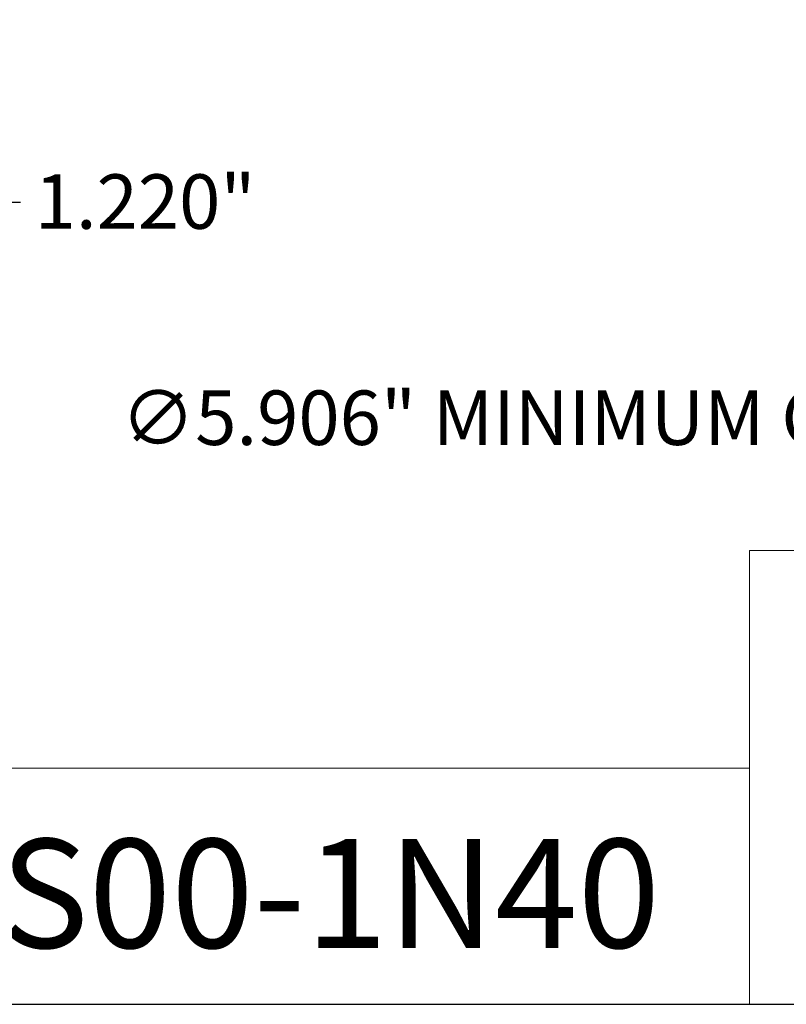
# Model space of a CAD drawing. Units: inches. Extents: x 0.6 to 23.9, y 0.6 to 18.3.
# Drawn here: x 15.2 to 19, y 0.6 to 5.4 of the extents above; entities that cross this region are included whole.
import ezdxf

# ---------------------------------------------------------------- set-up
doc = ezdxf.new("R2010")
doc.units = ezdxf.units.IN
doc.header["$LTSCALE"] = 2.222222
doc.header["$MEASUREMENT"] = 0
doc.layers.get('0').update_dxf_attribs({"lineweight": 25})
doc.layers.add('D', color=7, linetype='Continuous', lineweight=18)
doc.layers.add('L', color=7, linetype='Continuous', lineweight=18)
doc.styles.add('DEFAULT-ANSI', font='arial.ttf')
doc.styles.add('Text Style52', font='arial.ttf')
doc.dimstyles.new('INCH', dxfattribs={"dimscale": 2.222222, "dimtxt": 0.12, "dimasz": 0.098425, "dimexe": 0.125, "dimexo": 0.0625, "dimgap": 0.031496, "dimtad": 0, "dimtih": 1, "dimtoh": 1, "dimdec": 3, "dimrnd": 1e-08, "dimzin": 4, "dimdsep": 46, "dimtxsty": 'DEFAULT-ANSI', "dimcen": 0.09, "dimdle": 0.393701, "dimclrd": 7, "dimclre": 7, "dimclrt": 7, "dimadec": 0, "dimazin": 1, "dimtfac": 0.666667, "dimtdec": 3, "dimtofl": 0, "dimtmove": 0, "dimatfit": 3, "dimfxl": 1, "dimtolj": 1, "dimtzin": 4, "dimlwd": 25, "dimlwe": 25, "dimarcsym": 0})

# ---------------------------------------------------------------- blocks, each defined once
blk = doc.blocks.new('Borders A PLAIN')
at = {"layer": 'L', "color": 7, "linetype": 'Continuous', "lineweight": 25}
blk.add_line((0.2492, 0.2483), (10.7492, 0.2483), dxfattribs=at)
blk = doc.blocks.new('Title Blocks CUSTOMER')
at = {"layer": 'D'}
for p, q in [((13.5776, 0.25), (13.5776, 1.25)), ((13.5776, 1.25), (15.8676, 1.25)), ((13.5776, 0.77), (8.3076, 0.77)), ((13.5776, 0.77), (13.5776, 0.25)), ((8.3076, 0.25), (15.8676, 0.25))]:
    blk.add_line(p, q, dxfattribs=at)
at = {"layer": 'D', "color": 7, "style": 'Text Style52'}
blk.add_attdef('PART_NUMBER_001', (10.6552, 0.3743), '', height=0.24, dxfattribs=at)
blk = doc.blocks.new('*D42')
at = {"layer": 'D', "color": 7, "linetype": 'Continuous', "lineweight": 25, "transparency": 16777216}
for p, q in [((15.0101, 7.0875), (15.0101, 4.2007)), ((13.7896, 5.4536), (13.7896, 4.2007)), ((14.0084, 4.4785), (14.7914, 4.4785)), ((15.0101, 4.4785), (15.2288, 4.4785))]:
    blk.add_line(p, q, dxfattribs=at)
at = {"layer": 'D', "color": 7, "linetype": 'Continuous', "transparency": 16777216}
for points in [[(14.0084, 4.515), (14.0084, 4.4421), (13.7896, 4.4785)], [(14.7914, 4.515), (14.7914, 4.4421), (15.0101, 4.4785)]]:
    blk.add_solid(points, dxfattribs=at)
at = {"layer": 'Defpoints', "color": 0, "linetype": 'Continuous', "transparency": 16777216}
for p in [(15.0101, 7.2264), (13.7896, 5.5925), (13.7896, 4.4785)]:
    blk.add_point(p, dxfattribs=at)
at = {"layer": 'D', "color": 7, "linetype": 'Continuous', "lineweight": 25, "transparency": 16777216, "insert": (15.2988, 4.6147), "char_height": 0.266667, "attachment_point": 1, "style": 'DEFAULT-ANSI'}
blk.add_mtext('\\A1;\\fArial|b0|i0;1.220"', dxfattribs=at)
blk = doc.blocks.new('*D46')
at = {"layer": 'D', "color": 7, "linetype": 'Continuous', "lineweight": 25, "transparency": 16777216}
for p, q in [((20.4365, 8.2427), (20.4365, 8.6427)), ((20.2365, 8.4427), (20.6365, 8.4427)), ((23.3091, 3.4093), (22.0086, 5.688)), ((22.8714, 3.4093), (23.3091, 3.4093))]:
    blk.add_line(p, q, dxfattribs=at)
at = {"layer": 'D', "color": 7, "linetype": 'Continuous', "transparency": 16777216}
blk.add_solid([(22.0403, 5.7061), (21.977, 5.67), (21.9002, 5.878)], dxfattribs=at)
at = {"layer": 'Defpoints', "color": 0, "linetype": 'Continuous', "transparency": 16777216}
for p in [(18.9728, 11.0074), (21.9002, 5.878)]:
    blk.add_point(p, dxfattribs=at)
at = {"layer": 'D', "color": 1, "linetype": 'Continuous', "lineweight": 25, "transparency": 16777216, "insert": (15.7209, 3.5565), "char_height": 0.266667, "attachment_point": 1, "style": 'DEFAULT-ANSI'}
blk.add_mtext('\\A1;\\fArial|b1|i0;∅5.906" MINIMUM CLEARANCE CIRCLE', dxfattribs=at)

msp = doc.modelspace()

# ---------------------------------------------------------------- block references
at = {"xscale": 2.222222222222222, "yscale": 2.222222222222222, "zscale": 2.222222222222222}
msp.add_blockref('Borders A PLAIN', (0, 0), dxfattribs=at)
msp.add_blockref('Title Blocks CUSTOMER', (-11.3742, -0.0038), dxfattribs=at).add_auto_attribs({'PART_NUMBER_001': '9.F90.20S00-1N40'})

# ---------------------------------------------------------------- dimensions: what is measured, and where the dimension line sits
at = {"layer": 'D', "color": 7, "linetype": 'Continuous', "lineweight": 25}
dim = msp.add_diameter_dim_2p(p1=(18.9728, 11.0074), p2=(21.9002, 5.878), text='\\fArial|b1|i0;<>" MINIMUM CLEARANCE CIRCLE', dimstyle='INCH', override={"dimgap": 0.031496, "dimdec": 3, "dimlfac": 1, "dimclrt": 1, "dimtol": 0, "dimlim": 0, "dimtp": 0, "dimtm": 0, "dimtdec": 3}, dxfattribs=at)
dim.commit()
dim.dimension.update_dxf_attribs({"geometry": '*D46', "text_midpoint": (19.2611, 3.4093), "dimtype": 163})
dim = msp.add_linear_dim(base=(13.78964, 4.47852), p1=(15.01011, 7.22636), p2=(13.78964, 5.59251), text='\\fArial|b0|i0;<>"', dimstyle='INCH', override={"dimgap": 0.031496, "dimtih": 0, "dimtoh": 0, "dimdec": 3, "dimtol": 0, "dimlim": 0, "dimtp": 0, "dimtm": 0, "dimtdec": 3, "dimatfit": 2}, dxfattribs=at)
dim.commit()
dim.dimension.update_dxf_attribs({"geometry": '*D42', "text_midpoint": (15.80205, 4.47852), "dimtype": 160})

doc.saveas('drawing.dxf')
